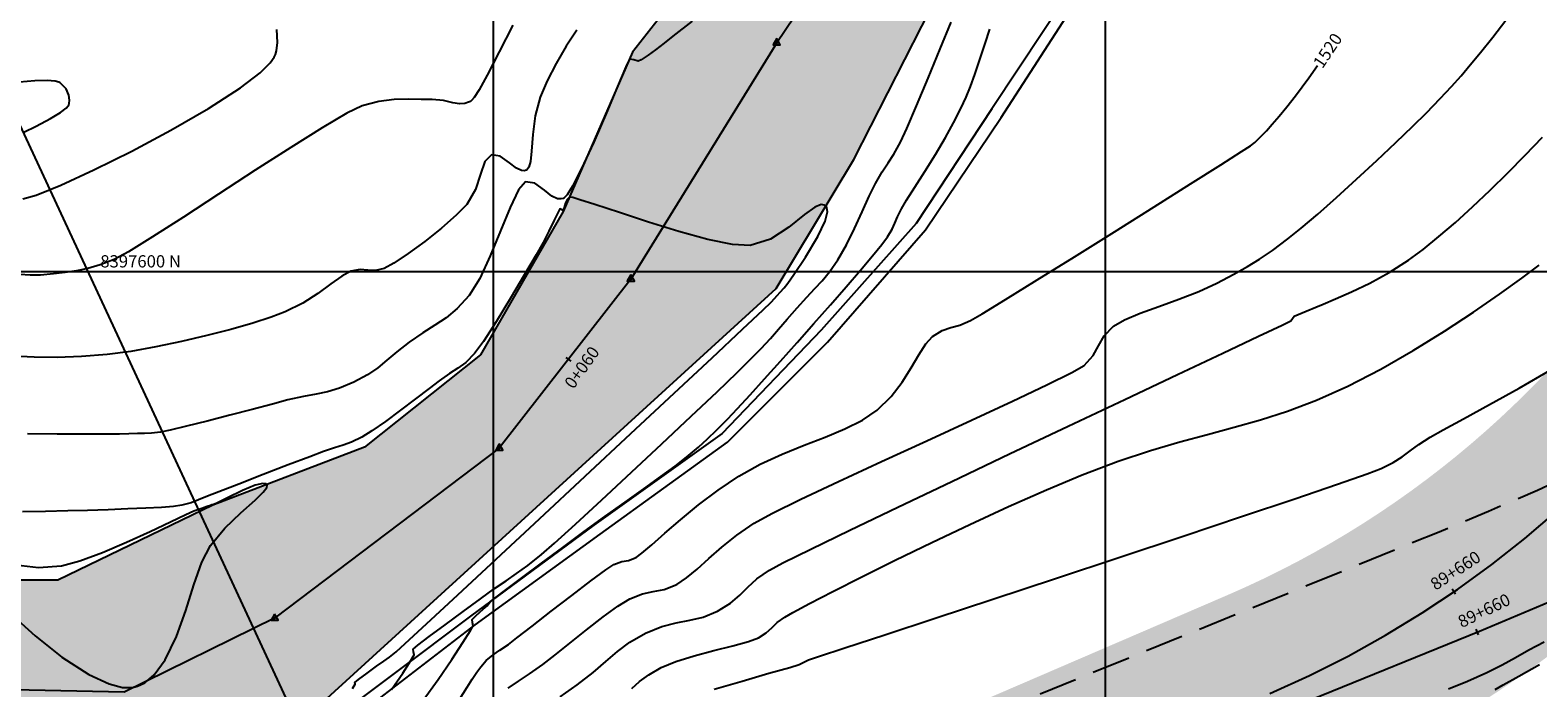
# Model space of a CAD drawing. Units: metres. Extents: x 372837 to 373872, y 8396686 to 8398057.
# Drawn here: x 373065 to 373114, y 8397586 to 8397608 of the extents above; entities that cross this region are included whole.
import ezdxf

# ---------------------------------------------------------------- set-up
doc = ezdxf.new("R2010")
doc.units = ezdxf.units.M
for name, pattern in [('CENTER', [50.8, 31.75, -6.35, 6.35, -6.35]), ('DASHDOT', [1, 0.5, -0.25, 0, -0.25]), ('DASHED2', [0.375, 0.25, -0.125])]:
    doc.linetypes.add(name, pattern=pattern)
for name, color, linetype in [('04_ALI', 7, 'Continuous'), ('1-Ejes Varios', 1, 'DASHDOT'), ('A-TEXTOS-NOTAS-INDEMAT', 7, 'Continuous'), ('AA_Borde_Rio', 150, 'Continuous'), ('AA_Canal', 1, 'Continuous'), ('C-ROAD-MARK', 251, 'Continuous'), ('C-ROAD-STAN-MAJR', 7, 'Continuous'), ('COORD_LIN', 8, 'Continuous'), ('COORD_TXT', 7, 'Continuous'), ('GAP_PRESA 4609 Y BANQUETA TOTAL', 200, 'CENTER'), ('GAP_TOPO_Curva-Indice (M)', 15, 'Continuous'), ('GAP_TOPO_Curva-Intermedia (M)', 33, 'Continuous')]:
    doc.layers.add(name, color=color, linetype=linetype)
doc.styles.add('01COTAS', font='romans.shx', dxfattribs={"height": 0.4})
doc.styles.add('200-NOTAS', font='romans.shx', dxfattribs={"height": 0.4})

# ---------------------------------------------------------------- blocks, each defined once
blk = doc.blocks.new('AeccTickLine')
blk.add_line((0, -0.5), (0, 0.5))
blk = doc.blocks.new('AeccTickTriangle')
at = {"color": 0, "linetype": 'ByBlock', "lineweight": -2}
blk.add_lwpolyline([(0, 0.67), (-0.58, -0.33), (0.58, -0.33)], close=True, dxfattribs=at)
at = {"color": 0, "linetype": 'ByBlock', "lineweight": -2, "const_width": 0.0625}
blk.add_lwpolyline([(-0.03, 0, 1), (0.03, 0, 1)], format="xyb", close=True, dxfattribs=at)

msp = doc.modelspace()

# ---------------------------------------------------------------- hatches: boundary and pattern name
at = {"layer": '1-Ejes Varios', "linetype": 'Continuous', "lineweight": -2}
h = msp.add_hatch(color=47, dxfattribs=at)
edge = h.paths.add_edge_path()
edge.add_line((373122.6973, 8397623.3597), (373122.8881, 8397621.3556))
edge.add_arc((373091.5299, 8397618.3702), 31.5, -66.70518, 5.43841, ccw=False)
edge.add_line((373103.9869, 8397589.438), (373088.2115, 8397582.6457))
edge.add_arc((373103.4368, 8397547.2842), 38.5, 113.29482, 161.75001)
edge.add_line((373066.8734, 8397559.341), (373073.5213, 8397557.1488))
edge.add_arc((373103.4368, 8397547.2842), 31.5, 113.29482, 161.75001, ccw=False)
edge.add_line((373090.9798, 8397576.2164), (373106.7552, 8397583.0086))
edge.add_arc((373091.5299, 8397618.3702), 38.5, 293.29482, 365.43841)
edge.add_line((373129.8565, 8397622.019), (373129.5488, 8397625.2519))
edge.add_line((373129.5488, 8397625.2519), (373122.6973, 8397623.3597))
at = {"layer": 'COORD_TXT', "linetype": 'Continuous', "lineweight": -2}
h = msp.add_hatch(dxfattribs=at)
h.set_pattern_fill('DOTS', color=4, scale=0.15)
h.paths.add_polyline_path([(373191.3886, 8397718.2849), (373197.3728, 8397697.8606), (373202.2559, 8397687.4092), (373208.3572, 8397675.2327), (373193.4759, 8397648.1756), (373173.7406, 8397641.8923), (373173.2053, 8397641.6147), (373172.4847, 8397641.4779), (373172.0782, 8397648.302), (373172.3265, 8397648.3191), (373175.1238, 8397652.3005), (373176.723, 8397655.3392), (373179.065, 8397657.0347), (373194.4961, 8397666.1443), (373198.5529, 8397681.1583), (373194.7413, 8397691.2824), (373188.212, 8397705.3058), (373186.8666, 8397711.4675), (373185.9355, 8397717.0007)])
h.paths.add_polyline_path([(372893.6831, 8397490.7575), (372896.6764, 8397493.463), (372899.4749, 8397495.6089), (372902.5251, 8397495.5344), (372905.1259, 8397500.8783), (372910.3177, 8397507.121), (372914.2284, 8397514.205), (372920.0694, 8397521.6987), (372925.1154, 8397527.1381), (372936.1084, 8397535.5919), (372940.3463, 8397537.9784), (372944.168, 8397541.61), (372950.5651, 8397547.3339), (372952.8903, 8397553.3629), (372958.2477, 8397558.3375), (372964.4255, 8397560.2481), (372970.3937, 8397560.9371), (372972.4672, 8397560.575), (372978.0532, 8397558.2098), (372980.121, 8397557.6177), (372983.6439, 8397557.0628), (372989.9545, 8397558.5826), (372993.5854, 8397560.266), (373001.9427, 8397566.7869), (373005.5809, 8397570.3511), (373009.5139, 8397573.6207), (373012.2778, 8397577.6675), (373014.9864, 8397583.0779), (373017.6337, 8397586.4449), (373018.6999, 8397587.7199), (373025.8179, 8397590.9893), (373032.0937, 8397590.7918), (373033.0875, 8397589.3417), (373037.2736, 8397588.1585), (373041.9684, 8397586.702), (373047.0581, 8397584.7294), (373052.5192, 8397583.6193), (373056.462, 8397583.1555), (373067.0534, 8397581.4882), (373070.3334, 8397583.4931), (373074.5597, 8397586.0663), (373089.2396, 8397599.4423), (373091.7374, 8397603.6041), (373091.7754, 8397603.6599), (373095.1048, 8397610.1948), (373100.0274, 8397617.1914), (373102.5292, 8397619.1667), (373121.8207, 8397631.95), (373132.7201, 8397634.8225), (373140.4125, 8397636.2151), (373156.3116, 8397636.8355), (373163.2219, 8397638.3078), (373167.4748, 8397640.5272), (373167.556, 8397640.5426), (373167.096, 8397646.7996), (373166.7592, 8397646.5994), (373163.0894, 8397645.4345), (373156.3171, 8397642.5664), (373148.2164, 8397641.8861), (373144.1089, 8397642.7616), (373138.8498, 8397644.2421), (373133.9322, 8397644.5418), (373129.5291, 8397644.26), (373119.5253, 8397641.7706), (373119.5243, 8397641.7707), (373116.2984, 8397640.5593), (373109.7316, 8397633.7461), (373108.5848, 8397632.9443), (373102.16, 8397628.6047), (373100.7442, 8397627.7196), (373099.0531, 8397627.1308), (373097.0528, 8397624.1901), (373094.0872, 8397622.145), (373092.6768, 8397618.9273), (373091.2472, 8397615.709), (373084.5428, 8397607.1585), (373082.2796, 8397601.957), (373079.5728, 8397597.2847), (373075.7875, 8397594.2692), (373070.8246, 8397592.3675), (373065.7625, 8397589.9207), (373056.9567, 8397589.9222), (373050.2093, 8397592.263), (373042.9762, 8397595.3335), (373037.5014, 8397597.1282), (373030.5971, 8397597.9166), (373024.1943, 8397597.1997), (373019.5573, 8397593.8553), (373014.836, 8397590.5473), (373011.8049, 8397587.0556), (373007.8285, 8397581.5077), (373003.7412, 8397575.4515), (372994.9385, 8397569.328), (372994.7708, 8397569.4813), (372984.841, 8397564.389), (372982.7684, 8397564.343), (372976.0325, 8397566.6623), (372968.8365, 8397567.762), (372965.5069, 8397567.6921), (372962.2623, 8397567.5504), (372954.7538, 8397563.6354), (372953.5159, 8397561.6005), (372949.4461, 8397556.2785), (372942.7666, 8397549.1141), (372937.5108, 8397544.3961), (372932.336, 8397540.4299), (372927.8756, 8397537.3461), (372926.8786, 8397536.7075), (372918.4856, 8397528.5036), (372911.4522, 8397519.1086), (372911.4533, 8397519.1095), (372911.452, 8397519.1076), (372907.8262, 8397513.4185), (372907.8333, 8397513.4106), (372903.4721, 8397507.5628), (372897.7256, 8397501.9212), (372892.5624, 8397497.3854), (372884.595, 8397492.8591)])

# ---------------------------------------------------------------- linework, layer by layer
at = {"color": 2}
msp.add_lwpolyline([(373124.9691, 8397636.426), (373124.9691, 8397636.426), (373119.9916, 8397635.9521), (373109.3808, 8397629.4601), (373098.09, 8397620.5489), (373089.2527, 8397607.4692), (373084.4865, 8397599.7537), (373080.1854, 8397594.2369), (373072.8478, 8397588.6827), (373067.9272, 8397586.2684), (373057.0703, 8397586.4953), (373040.8576, 8397592.078), (373035.0992, 8397593.4069), (373026.3432, 8397594.0318), (373012.5854, 8397586.3517), (373007.2907, 8397574.9029), (372996.7544, 8397566.2678)], dxfattribs=at)
at = {"layer": '04_ALI', "color": 1, "linetype": 'Continuous', "lineweight": -3, "flags": 128}
msp.add_lwpolyline([(373124.9691, 8397636.426), (373119.9916, 8397635.9521), (373109.3808, 8397629.4601), (373098.09, 8397620.5489), (373089.2527, 8397607.4692), (373084.4865, 8397599.7537), (373080.1854, 8397594.2369), (373072.8478, 8397588.6827), (373067.9272, 8397586.2684), (373057.0703, 8397586.4953), (373040.8576, 8397592.078), (373035.0992, 8397593.4069), (373026.3432, 8397594.0318), (373012.5854, 8397586.3517), (373007.2907, 8397574.9029), (372996.7544, 8397566.2678)], dxfattribs=at)
at = {"layer": 'AA_Borde_Rio', "elevation": -1466.431, "flags": 128}
for points in [[(373116.2984, 8397640.5593), (373109.7316, 8397633.7461), (373108.5848, 8397632.9443), (373102.16, 8397628.6047), (373100.7442, 8397627.7196), (373099.0531, 8397627.1308), (373097.0528, 8397624.1901), (373094.0872, 8397622.145), (373092.6768, 8397618.9273), (373091.2472, 8397615.709), (373084.5428, 8397607.1585), (373082.2796, 8397601.957), (373079.5728, 8397597.2847), (373075.7875, 8397594.2692), (373070.8246, 8397592.3675), (373065.7625, 8397589.9207), (373056.9567, 8397589.9222), (373050.2093, 8397592.263), (373042.9762, 8397595.3335), (373037.5014, 8397597.1282)], [(373037.2736, 8397588.1585), (373041.9684, 8397586.702), (373047.0581, 8397584.7294), (373052.5192, 8397583.6193), (373056.462, 8397583.1555), (373067.0534, 8397581.4882), (373070.3334, 8397583.4931), (373074.5597, 8397586.0663), (373089.2396, 8397599.4423), (373091.7374, 8397603.6041), (373091.7754, 8397603.6599), (373095.1048, 8397610.1948), (373100.0274, 8397617.1914), (373102.5292, 8397619.1667), (373121.8207, 8397631.95)]]:
    msp.add_lwpolyline(points, dxfattribs=at)
at = {"layer": 'AA_Canal', "elevation": -1466.431, "flags": 128}
for points in [[(373098.8224, 8397609.1439), (373096.2764, 8397605.3164), (373093.8129, 8397601.5706), (373090.6998, 8397598.0838), (373087.4671, 8397594.7163), (373083.2778, 8397591.7165), (373079.2427, 8397588.7424), (373071.8906, 8397583.2349), (373066.8567, 8397580.8965), (373066.4102, 8397580.6777), (373066.0306, 8397580.1968), (373062.6319, 8397579.399), (373054.9025, 8397578.5578), (373051.7083, 8397578.2498), (373037.1766, 8397578.5312)], [(373037.1865, 8397578.1805), (373051.7999, 8397577.8086), (373054.8923, 8397578.1903), (373062.763, 8397579.0758), (373066.1098, 8397579.7289), (373071.5009, 8397581.6896), (373072.1764, 8397582.9162), (373079.3976, 8397588.4667), (373083.4833, 8397591.4257), (373087.6483, 8397594.4243), (373090.9099, 8397597.6897), (373094.1191, 8397601.3632), (373096.5815, 8397605.0326), (373099.0807, 8397608.898)]]:
    msp.add_lwpolyline(points, dxfattribs=at)
at = {"layer": 'C-ROAD-MARK', "color": 251, "linetype": 'Continuous', "lineweight": -3}
for centre in [(373089.2527, 8397607.4692), (373084.4865, 8397599.7537), (373080.1854, 8397594.2369), (373072.8478, 8397588.6827)]:
    msp.add_circle(centre, 0.015, dxfattribs=at)
at = {"layer": 'COORD_LIN', "linetype": 'Continuous', "lineweight": -2}
for p, q in [((373080, 8397560), (373080, 8397720)), ((373100, 8397560), (373100, 8397720)), ((373040, 8397600), (373240, 8397600))]:
    msp.add_line(p, q, dxfattribs=at)
at = {"layer": 'Defpoints', "linetype": 'Continuous', "lineweight": -2}
msp.add_lwpolyline([(373044.5238, 8397647.8283), (373184.3857, 8397712.8224), (373226.0177, 8397623.2339), (373086.1558, 8397558.2398)], close=True, dxfattribs=at)
at = {"layer": 'GAP_PRESA 4609 Y BANQUETA TOTAL', "color": 47, "linetype": 'DASHED2', "lineweight": -3, "ltscale": 5, "flags": 128}
for points in [[(373073.3833, 8397556.7302, -0.2200871), (373091.4471, 8397576.051), (373113.5349, 8397585.0205, 0.0598824), (373139.3265, 8397599.2906), (373164.6802, 8397617.5824, 0.826137), (373136.9446, 8397677.2471), (373114.8167, 8397671.7077, 0.0517636), (373098.6117, 8397665.8157), (373089.1603, 8397661.2248, -0.0517636), (373078.1952, 8397657.238), (373015.7737, 8397641.6116)], [(373066.7354, 8397558.9224, -0.2200871), (373088.8134, 8397582.5366), (373110.9011, 8397591.5061, 0.0598824), (373135.2309, 8397604.9674), (373160.5847, 8397623.2592, 0.826137), (373138.6445, 8397670.4567), (373116.5166, 8397664.9172, 0.0517636), (373101.6701, 8397659.5192), (373092.2187, 8397654.9283, -0.0517636), (373079.8951, 8397650.4476), (373017.4737, 8397634.8211)]]:
    msp.add_lwpolyline(points, format="xyb", dxfattribs=at)
at = {"layer": 'GAP_PRESA 4609 Y BANQUETA TOTAL', "color": 5, "linetype": 'ByBlock', "lineweight": -3, "ltscale": 5, "flags": 128}
msp.add_lwpolyline([(373070.0593, 8397557.8263, -0.2200871), (373090.1302, 8397579.2938), (373112.218, 8397588.2633, 0.0598824), (373137.2787, 8397602.129), (373162.6325, 8397620.4208, 0.826137), (373137.7946, 8397673.8519), (373115.6666, 8397668.3124, 0.0517636), (373100.1409, 8397662.6674), (373090.6895, 8397658.0766, -0.0517636), (373079.0452, 8397653.8428), (373016.6237, 8397638.2163)], format="xyb", dxfattribs=at)
at = {"layer": 'GAP_PRESA 4609 Y BANQUETA TOTAL', "color": 5, "linetype": 'CENTER', "lineweight": -3, "ltscale": 5, "flags": 128}
msp.add_lwpolyline([(373105.371, 8397586.2233, 0.3256125), (373126.3723, 8397621.6873)], format="xyb", dxfattribs=at)
at = {"layer": 'GAP_TOPO_Curva-Indice (M)', "color": 32, "linetype": 'Continuous', "lineweight": -3}
for points, elevation in [([(373080.6311, 8397608.039), (373080.1839, 8397607.1783), (373079.7936, 8397606.4091), (373079.5323, 8397605.9286), (373079.3711, 8397605.6816), (373079.282, 8397605.5832), (373079.2434, 8397605.5563), (373079.1803, 8397605.5268), (373079.0601, 8397605.4885), (373078.8891, 8397605.4735), (373078.6649, 8397605.507), (373078.3605, 8397605.5799), (373077.9906, 8397605.6156), (373077.63, 8397605.6205), (373077.2175, 8397605.6303), (373076.757, 8397605.6176), (373076.2525, 8397605.5551), (373075.7077, 8397605.4154), (373075.2098, 8397605.1723), (373074.402, 8397604.6955), (373073.3741, 8397604.0515), (373072.2157, 8397603.3066), (373071.0167, 8397602.5274), (373069.8667, 8397601.7802), (373068.8555, 8397601.1315), (373068.0728, 8397600.6477), (373067.6083, 8397600.3952), (373067.1486, 8397600.2209), (373066.7448, 8397600.1011), (373066.3722, 8397600.021), (373066.0061, 8397599.9659), (373065.6217, 8397599.921), (373065.1953, 8397599.886), (373064.8595, 8397599.8851), (373064.5226, 8397599.9071)], 1520), ([(373064.6181, 8397602.3735), (373065.0509, 8397602.491), (373065.8615, 8397602.8224), (373066.9397, 8397603.3194), (373068.1757, 8397603.934), (373069.4595, 8397604.618), (373070.681, 8397605.3233), (373071.7305, 8397606.0018), (373072.3722, 8397606.4929), (373072.7011, 8397606.8149), (373072.8346, 8397607.0017), (373072.8731, 8397607.0856), (373072.9094, 8397607.2095), (373072.9455, 8397607.4738), (373072.9193, 8397607.9016)], 1520), ([(373078.8812, 8397586.0162), (373079.1362, 8397586.4323), (373079.3024, 8397586.6919), (373079.4574, 8397586.9177), (373079.5803, 8397587.0975), (373079.7602, 8397587.2985), (373079.9833, 8397587.4864), (373080.2092, 8397587.6358), (373080.487, 8397587.8262), (373080.7635, 8397588.0378), (373081.2593, 8397588.4216), (373081.8861, 8397588.9067), (373082.5555, 8397589.4219), (373083.179, 8397589.8962), (373083.6682, 8397590.2586), (373083.9347, 8397590.438), (373084.1873, 8397590.528), (373084.4044, 8397590.567), (373084.6554, 8397590.6588), (373084.8489, 8397590.8017), (373085.1677, 8397591.0776), (373085.5938, 8397591.454), (373086.1092, 8397591.8984), (373086.6959, 8397592.3785), (373087.3357, 8397592.8616), (373088.0108, 8397593.3154), (373088.7134, 8397593.7066), (373089.4335, 8397594.0373), (373090.1495, 8397594.3272), (373090.8396, 8397594.5964), (373091.4824, 8397594.8645), (373092.0561, 8397595.1517), (373092.5391, 8397595.4777), (373092.9902, 8397595.9164), (373093.3534, 8397596.3874), (373093.6497, 8397596.8551), (373093.9003, 8397597.2837), (373094.1261, 8397597.6377), (373094.3484, 8397597.8814), (373094.6599, 8397598.073), (373094.9412, 8397598.1704), (373095.2363, 8397598.2528), (373095.5893, 8397598.3991), (373095.9689, 8397598.6213), (373096.7256, 8397599.0837), (373097.7626, 8397599.725), (373098.983, 8397600.4844), (373100.2899, 8397601.3007), (373101.5862, 8397602.1129), (373102.7752, 8397602.8599), (373103.7599, 8397603.4808), (373104.4434, 8397603.9144), (373104.7288, 8397604.0998), (373104.8713, 8397604.2134), (373104.9779, 8397604.3126), (373105.1062, 8397604.4431), (373105.2529, 8397604.5963), (373105.4468, 8397604.8083), (373105.6752, 8397605.0709), (373105.9253, 8397605.3758), (373106.2014, 8397605.7385), (373106.6355, 8397606.3257), (373106.925, 8397606.7236)], 1520), ([(373111.2073, 8397586.3753), (373111.8261, 8397586.6223), (373112.4539, 8397586.9093), (373112.9558, 8397587.162), (373113.3936, 8397587.4001), (373113.8293, 8397587.6436), (373114.3246, 8397587.9123)], 1525)]:
    msp.add_lwpolyline(points, dxfattribs=dict(at, elevation=elevation))
at = {"layer": 'GAP_TOPO_Curva-Intermedia (M)', "color": 42, "linetype": 'Continuous', "lineweight": -3}
for points, elevation in [([(373082.7212, 8397607.8848), (373082.3753, 8397607.3622), (373082.0469, 8397606.7931), (373081.7564, 8397606.2221), (373081.5242, 8397605.6939), (373081.3546, 8397605.0831), (373081.2794, 8397604.4748), (373081.2427, 8397603.9335), (373081.2036, 8397603.5919), (373081.1498, 8397603.4107), (373081.0956, 8397603.3334), (373081.0617, 8397603.3094), (373081.015, 8397603.2926), (373080.9156, 8397603.2965), (373080.7539, 8397603.3745), (373080.5219, 8397603.5536), (373080.2215, 8397603.771), (373079.9298, 8397603.8157), (373079.7162, 8397603.5907), (373079.5733, 8397603.1812), (373079.4074, 8397602.683), (373079.1245, 8397602.1922), (373078.7825, 8397601.8386), (373078.3013, 8397601.4188), (373077.7532, 8397600.984), (373077.2103, 8397600.5857), (373076.7447, 8397600.275), (373076.4287, 8397600.1033), (373076.1381, 8397600.0376), (373075.8886, 8397600.0477), (373075.6364, 8397600.0617), (373075.3377, 8397600.0077), (373075.0403, 8397599.8529), (373074.683, 8397599.5978), (373074.26, 8397599.2872), (373073.7655, 8397598.9659), (373073.1937, 8397598.6788), (373072.731, 8397598.506), (373072.1294, 8397598.3131), (373071.4206, 8397598.1099), (373070.636, 8397597.9064), (373069.8072, 8397597.7127), (373068.9659, 8397597.5386), (373068.1436, 8397597.3941), (373067.3718, 8397597.2892), (373066.5392, 8397597.2214), (373065.7369, 8397597.1974), (373064.9852, 8397597.2062), (373064.3045, 8397597.2367)], 1519), ([(373086.4935, 8397608.1706), (373085.8625, 8397607.6804), (373085.5697, 8397607.4537), (373085.2905, 8397607.2408), (373085.0567, 8397607.0663), (373084.9259, 8397606.9731), (373084.8263, 8397606.9069), (373084.7223, 8397606.8635), (373084.5882, 8397606.9107), (373084.4466, 8397606.9374), (373084.3234, 8397606.6819), (373084.0527, 8397606.0451), (373083.6857, 8397605.1768), (373083.2732, 8397604.2268), (373082.8663, 8397603.3447), (373082.5791, 8397602.7886), (373082.4033, 8397602.5091), (373082.3109, 8397602.4063), (373082.2735, 8397602.3835), (373082.2132, 8397602.3686), (373082.0918, 8397602.3772), (373081.9082, 8397602.4645), (373081.6616, 8397602.6571), (373081.3528, 8397602.8871), (373081.0466, 8397602.9323), (373080.8165, 8397602.6639), (373080.5393, 8397602.0878), (373080.2271, 8397601.3295), (373079.8921, 8397600.5141), (373079.5464, 8397599.7672), (373079.2023, 8397599.2141), (373078.8145, 8397598.7951), (373078.4493, 8397598.4933), (373078.0823, 8397598.2494), (373077.6891, 8397598.004), (373077.2454, 8397597.6977), (373076.8356, 8397597.3739), (373076.5161, 8397597.1019), (373076.22, 8397596.861), (373075.8805, 8397596.631), (373075.4309, 8397596.3913), (373074.962, 8397596.1936), (373074.5706, 8397596.0764), (373074.1988, 8397595.9995), (373073.7886, 8397595.9227), (373073.2822, 8397595.8058), (373072.7738, 8397595.6724), (373072.1165, 8397595.5003), (373071.3823, 8397595.3095), (373070.6429, 8397595.1199), (373069.9703, 8397594.9514), (373069.4363, 8397594.8239), (373069.113, 8397594.7574), (373068.8249, 8397594.7221), (373068.5981, 8397594.7098), (373068.37, 8397594.7075), (373068.078, 8397594.7018), (373067.7768, 8397594.6928), (373067.5242, 8397594.688), (373067.2627, 8397594.6861), (373066.9344, 8397594.6856), (373066.504, 8397594.6879), (373065.7391, 8397594.6942), (373064.7767, 8397594.7037)], 1518), ([(373076.6665, 8397586.3483), (373077.0351, 8397586.8845), (373077.3024, 8397587.2987), (373077.4088, 8397587.48), (373077.3886, 8397587.5789), (373077.3725, 8397587.6737), (373077.5226, 8397587.7977), (373077.8993, 8397588.082), (373078.4206, 8397588.4681), (373079.0048, 8397588.8981), (373079.57, 8397589.3135), (373080.0347, 8397589.6462), (373080.4096, 8397589.9028), (373080.7514, 8397590.1377), (373081.1172, 8397590.4053), (373081.5635, 8397590.7599), (373081.9946, 8397591.1356), (373082.6773, 8397591.7541), (373083.5387, 8397592.5466), (373084.5053, 8397593.4439), (373085.5041, 8397594.3772), (373086.462, 8397595.2775), (373087.3056, 8397596.0758), (373087.9619, 8397596.7032), (373088.3576, 8397597.0907), (373088.7398, 8397597.4858), (373089.0455, 8397597.8165), (373089.3162, 8397598.1218), (373089.5927, 8397598.4408), (373089.9164, 8397598.8126), (373090.2382, 8397599.1658), (373090.5019, 8397599.4414), (373090.7378, 8397599.6968), (373090.9763, 8397599.9895), (373091.2477, 8397600.3769), (373091.5341, 8397600.8689), (373091.7985, 8397601.4085), (373092.0426, 8397601.9522), (373092.2684, 8397602.4567), (373092.4776, 8397602.8789), (373092.7029, 8397603.2589), (373092.895, 8397603.546), (373093.0832, 8397603.8347), (373093.2972, 8397604.2199), (373093.5042, 8397604.6708), (373093.8219, 8397605.4105), (373094.2011, 8397606.3172), (373094.5928, 8397607.2686), (373094.9477, 8397608.1429)], 1518), ([(373077.7025, 8397586.0094), (373078.1897, 8397586.6814), (373078.6334, 8397587.3293), (373078.997, 8397587.8839), (373079.244, 8397588.2762), (373079.3378, 8397588.437), (373079.3171, 8397588.5405), (373079.2996, 8397588.6411), (373079.4284, 8397588.7723), (373079.656, 8397588.9714), (373079.7918, 8397589.0898), (373079.8439, 8397589.1578), (373079.897, 8397589.2247), (373080.0387, 8397589.3336), (373080.4, 8397589.606), (373080.9271, 8397590.0011), (373081.5659, 8397590.4777), (373082.2623, 8397590.995), (373082.9623, 8397591.512), (373083.6414, 8397592.0054), (373084.298, 8397592.4738), (373084.9123, 8397592.9092), (373085.4647, 8397593.3037), (373085.9356, 8397593.6492), (373086.3054, 8397593.9377), (373086.698, 8397594.2684), (373086.9949, 8397594.5372), (373087.2813, 8397594.8177), (373087.6424, 8397595.1835), (373087.9734, 8397595.5288), (373088.3851, 8397595.9728), (373088.8587, 8397596.4938), (373089.3757, 8397597.0701), (373089.9175, 8397597.68), (373090.4654, 8397598.3019), (373091.0052, 8397598.9166), (373091.52, 8397599.5047), (373091.9871, 8397600.0432), (373092.384, 8397600.5095), (373092.688, 8397600.881), (373092.8764, 8397601.1348), (373093.0199, 8397601.38), (373093.1118, 8397601.5836), (373093.1983, 8397601.7912), (373093.3254, 8397602.0482), (373093.4962, 8397602.3326), (373093.7654, 8397602.7569), (373094.0933, 8397603.2713), (373094.4405, 8397603.8263), (373094.7673, 8397604.3722), (373095.0343, 8397604.8593), (373095.2658, 8397605.3225), (373095.4405, 8397605.6963), (373095.5851, 8397606.045), (373095.7262, 8397606.4327), (373095.8904, 8397606.9238), (373096.063, 8397607.4446), (373096.2125, 8397607.9144)], 1519), ([(373080.4779, 8397586.3929), (373080.8103, 8397586.6262), (373081.174, 8397586.8608), (373081.6113, 8397587.1652), (373082.0039, 8397587.4697), (373082.4967, 8397587.8657), (373083.0387, 8397588.3006), (373083.5787, 8397588.7219), (373084.0656, 8397589.0774), (373084.4484, 8397589.3144), (373084.8661, 8397589.4775), (373085.2204, 8397589.5482), (373085.5738, 8397589.6199), (373085.9889, 8397589.7864), (373086.3083, 8397589.9957), (373086.6519, 8397590.2825), (373087.0319, 8397590.6259), (373087.4605, 8397591.0046), (373087.9496, 8397591.3975), (373088.5115, 8397591.7836), (373089.0917, 8397592.0985), (373090.0442, 8397592.5656), (373091.2708, 8397593.1445), (373092.6736, 8397593.7947), (373094.1543, 8397594.4759), (373095.6149, 8397595.1477), (373096.9572, 8397595.7697), (373098.0833, 8397596.3014), (373098.895, 8397596.7025), (373099.2942, 8397596.9326), (373099.5938, 8397597.2575), (373099.7726, 8397597.5779), (373099.9528, 8397597.8952), (373100.2565, 8397598.211), (373100.6194, 8397598.4225), (373101.1318, 8397598.6389), (373101.7413, 8397598.8633), (373102.3957, 8397599.099), (373103.0426, 8397599.3495), (373103.6297, 8397599.618), (373104.1935, 8397599.9127), (373104.6371, 8397600.1591), (373105.0317, 8397600.4034), (373105.4485, 8397600.6919), (373105.9588, 8397601.0708), (373106.3893, 8397601.4154), (373106.9308, 8397601.877), (373107.547, 8397602.4214), (373108.2019, 8397603.0143), (373108.8593, 8397603.6216), (373109.4828, 8397604.2089), (373110.0365, 8397604.7421), (373110.4841, 8397605.1869), (373110.9363, 8397605.6517), (373111.2993, 8397606.0374), (373111.6126, 8397606.387), (373111.9158, 8397606.744), (373112.2485, 8397607.1517), (373112.6502, 8397607.6533), (373113.0791, 8397608.2111)], 1521), ([(373064.6469, 8397604.5514), (373065.0548, 8397604.7428), (373065.5235, 8397604.9928), (373065.854, 8397605.1966), (373066.0321, 8397605.3324), (373066.1017, 8397605.4078), (373066.1187, 8397605.4396), (373066.1332, 8397605.49), (373066.1455, 8397605.5948), (373066.1247, 8397605.7564), (373066.0332, 8397605.9622), (373065.8355, 8397606.166), (373065.8355, 8397606.166), (373065.7932, 8397606.1875), (373065.6713, 8397606.2179), (373065.4171, 8397606.2367), (373065.0062, 8397606.2251), (373064.5076, 8397606.1804)], 1519), ([(373082.1807, 8397586.1092), (373082.7355, 8397586.5042), (373083.2517, 8397586.9119), (373083.6664, 8397587.2708), (373084.0458, 8397587.5945), (373084.4556, 8397587.8966), (373084.962, 8397588.1908), (373085.4965, 8397588.4128), (373085.9682, 8397588.5318), (373086.4086, 8397588.6122), (373086.8495, 8397588.7181), (373087.3224, 8397588.914), (373087.7404, 8397589.1727), (373088.0445, 8397589.4289), (373088.3086, 8397589.6895), (373088.6066, 8397589.9615), (373089.0122, 8397590.2518), (373089.4572, 8397590.4873), (373090.3623, 8397590.9347), (373091.6414, 8397591.5541), (373093.2083, 8397592.3053), (373094.9769, 8397593.1482), (373096.8611, 8397594.0429), (373098.7747, 8397594.9491), (373100.6315, 8397595.827), (373102.3454, 8397596.6364), (373103.8303, 8397597.3371), (373105, 8397597.8893), (373105.7684, 8397598.2528), (373106.0494, 8397598.3874), (373106.1068, 8397598.4644), (373106.1646, 8397598.5405), (373106.2952, 8397598.5979), (373106.557, 8397598.7011), (373106.8673, 8397598.8336), (373107.113, 8397598.9374), (373107.5164, 8397599.1057), (373108.0371, 8397599.3358), (373108.6346, 8397599.625), (373109.2685, 8397599.9708), (373109.8983, 8397600.3704), (373110.3784, 8397600.7238), (373110.8922, 8397601.1389), (373111.4325, 8397601.6061), (373111.9919, 8397602.1158), (373112.5629, 8397602.6583), (373113.1382, 8397603.224), (373113.7105, 8397603.8033), (373114.2724, 8397604.3866)], 1522), ([(373075.3935, 8397586.3858), (373075.4798, 8397586.5229), (373075.4681, 8397586.5854), (373075.5896, 8397586.6781), (373075.8677, 8397586.8856), (373076.1778, 8397587.115), (373076.4106, 8397587.2794), (373076.5969, 8397587.408), (373076.8216, 8397587.5821), (373077.1172, 8397587.8512), (373077.8141, 8397588.4959), (373078.8314, 8397589.4409), (373080.0884, 8397590.6106), (373081.5042, 8397591.9295), (373082.998, 8397593.3221), (373084.489, 8397594.7129), (373085.8964, 8397596.0265), (373087.1393, 8397597.1873), (373088.1369, 8397598.1198), (373088.8084, 8397598.7485), (373089.0729, 8397598.998), (373089.1848, 8397599.1152), (373089.271, 8397599.2122), (373089.3675, 8397599.3233), (373089.5007, 8397599.4661), (373089.6191, 8397599.6189), (373089.8173, 8397599.9029), (373090.1957, 8397600.4685), (373090.5987, 8397601.1439), (373090.8343, 8397601.6476), (373090.908, 8397601.9463), (373090.8895, 8397602.0871), (373090.8563, 8397602.1359), (373090.8114, 8397602.1681), (373090.7043, 8397602.1844), (373090.5029, 8397602.1068), (373090.1659, 8397601.865), (373089.65, 8397601.452), (373089.0495, 8397601.0603), (373088.386, 8397600.8447), (373087.8093, 8397600.8791), (373087.0009, 8397601.048), (373086.0537, 8397601.3074), (373085.0603, 8397601.6135), (373084.1138, 8397601.9223), (373083.3069, 8397602.1899), (373082.8244, 8397602.3449), (373082.5888, 8397602.4119), (373082.503, 8397602.4278), (373082.4837, 8397602.4261), (373082.4556, 8397602.4089), (373082.4072, 8397602.356), (373082.3521, 8397602.2473), (373082.3057, 8397602.0956), (373082.279, 8397601.9972), (373082.2213, 8397602.023), (373082.1634, 8397602.0488), (373082.1091, 8397601.9415), (373081.9839, 8397601.6746), (373081.8117, 8397601.3192), (373081.6165, 8397600.9463), (373081.3882, 8397600.5446), (373081.0126, 8397599.8986), (373080.5568, 8397599.1306), (373080.0876, 8397598.363), (373079.672, 8397597.7183), (373079.3768, 8397597.3189), (373079.09, 8397597.0354), (373078.8351, 8397596.843), (373078.563, 8397596.6664), (373078.2248, 8397596.4306), (373077.894, 8397596.179), (373077.4546, 8397595.8426), (373076.9607, 8397595.4685), (373076.4668, 8397595.1036), (373076.0269, 8397594.7947), (373075.6953, 8397594.5888), (373075.3585, 8397594.4291), (373075.0815, 8397594.3323), (373074.7977, 8397594.2482), (373074.4401, 8397594.1266), (373073.9924, 8397593.9552), (373073.2936, 8397593.6851), (373072.4771, 8397593.3688), (373071.6759, 8397593.0585), (373071.0232, 8397592.8064), (373070.6521, 8397592.665), (373070.3543, 8397592.5438), (373070.1172, 8397592.448), (373069.8107, 8397592.3673), (373069.544, 8397592.3316), (373069.1453, 8397592.3006), (373068.6395, 8397592.2732), (373068.0517, 8397592.2483), (373067.407, 8397592.2248), (373066.7303, 8397592.2018), (373066.0878, 8397592.1836), (373065.3648, 8397592.1688), (373064.6085, 8397592.1571)], 1517), ([(373084.5136, 8397586.3895), (373084.7742, 8397586.6165), (373085.074, 8397586.8364), (373085.4756, 8397587.0672), (373085.9558, 8397587.2641), (373086.5569, 8397587.4499), (373087.2033, 8397587.6226), (373087.8191, 8397587.7801), (373088.3285, 8397587.9205), (373088.6559, 8397588.0416), (373088.9104, 8397588.2053), (373089.0893, 8397588.3683), (373089.2657, 8397588.5376), (373089.5129, 8397588.7201), (373089.7838, 8397588.8714), (373090.323, 8397589.1563), (373091.0883, 8397589.5507), (373092.0375, 8397590.0307), (373093.1286, 8397590.5722), (373094.3193, 8397591.1513), (373095.5676, 8397591.7439), (373096.8313, 8397592.3261), (373098.0683, 8397592.8739), (373099.2364, 8397593.3632), (373100.4107, 8397593.8088), (373101.4649, 8397594.1591), (373102.4279, 8397594.4417), (373103.3287, 8397594.6842), (373104.1963, 8397594.914), (373105.0595, 8397595.1589), (373105.9474, 8397595.4463), (373106.8888, 8397595.8038), (373107.9128, 8397596.259), (373108.9892, 8397596.8102), (373110.0506, 8397597.4168), (373111.0693, 8397598.0481), (373112.0179, 8397598.6732), (373112.8689, 8397599.2613), (373113.5946, 8397599.7815), (373114.1676, 8397600.203)], 1523), ([(373087.214, 8397586.3607), (373088.122, 8397586.6299), (373089.0005, 8397586.8828), (373089.6796, 8397587.0768), (373089.9894, 8397587.1692), (373090.1387, 8397587.2435), (373090.2876, 8397587.3192), (373090.6173, 8397587.4296), (373091.4801, 8397587.7143), (373092.7811, 8397588.1426), (373094.4253, 8397588.6837), (373096.3178, 8397589.307), (373098.3637, 8397589.9817), (373100.4681, 8397590.6771), (373102.536, 8397591.3626), (373104.4725, 8397592.0075), (373106.1827, 8397592.581), (373107.5717, 8397593.0525), (373108.5445, 8397593.3912), (373109.0062, 8397593.5665), (373109.3943, 8397593.7688), (373109.6903, 8397593.9546), (373109.9524, 8397594.1416), (373110.239, 8397594.3477), (373110.6084, 8397594.5907), (373111.0253, 8397594.8291), (373111.6929, 8397595.1928), (373112.5436, 8397595.6559), (373113.5094, 8397596.1924), (373114.5227, 8397596.7764)], 1524), ([(373064.2154, 8397588.8371), (373065.0178, 8397588.1064), (373065.8976, 8397587.4132), (373066.7791, 8397586.8447), (373067.4347, 8397586.5381), (373067.8721, 8397586.4241), (373068.1288, 8397586.4136), (373068.2448, 8397586.4301), (373068.3695, 8397586.465), (373068.6028, 8397586.576), (373068.9153, 8397586.8345), (373069.2711, 8397587.3192), (373069.6376, 8397588.0823), (373069.942, 8397588.9321), (373070.2113, 8397589.7744), (373070.4725, 8397590.5152), (373070.7523, 8397591.0601), (373071.2243, 8397591.619), (373071.7413, 8397592.1182), (373072.2066, 8397592.5364), (373072.4766, 8397592.7986), (373072.587, 8397592.9459), (373072.6051, 8397593.0181), (373072.5952, 8397593.0459), (373072.5658, 8397593.0701), (373072.4607, 8397593.0806), (373072.2149, 8397593.0202), (373071.7995, 8397592.8502), (373071.304, 8397592.6071), (373071.0485, 8397592.4764), (373070.9313, 8397592.431), (373070.814, 8397592.3859), (373070.814, 8397592.3859), (373070.7958, 8397592.3793), (373070.7462, 8397592.3622), (373070.6434, 8397592.3273), (373070.4664, 8397592.2662), (373070.2089, 8397592.1718), (373069.9491, 8397592.0529), (373069.4467, 8397591.8135), (373068.7756, 8397591.4985), (373068.0094, 8397591.1526), (373067.2218, 8397590.8205), (373066.4866, 8397590.5472), (373065.8774, 8397590.3773), (373065.1292, 8397590.3311), (373064.395, 8397590.4126)], 1516), ([(373112.7299, 8397586.3586), (373112.9945, 8397586.5053), (373113.4972, 8397586.788), (373114.1758, 8397587.1675)], 1526)]:
    msp.add_lwpolyline(points, dxfattribs=dict(at, elevation=elevation))

# ---------------------------------------------------------------- block references
at = {"layer": '04_ALI', "color": 1, "linetype": 'Continuous', "lineweight": -3, "xscale": 0.2, "yscale": 0.2, "zscale": 0.2}
for p in [(373089.2527, 8397607.4692), (373084.4865, 8397599.7537), (373080.1854, 8397594.2369), (373072.8478, 8397588.6827)]:
    msp.add_blockref('AeccTickTriangle', p, dxfattribs=at)
at = {"layer": 'C-ROAD-STAN-MAJR', "color": 7, "linetype": 'Continuous', "lineweight": -3, "xscale": 0.2, "yscale": 0.2, "zscale": 0.2}
for p, rotation in [((373082.4435, 8397597.1332), 232.0588230194329), ((373111.3791, 8397589.543), 34.54980601894462), ((373112.1466, 8397588.2343), 22.10129864515346)]:
    msp.add_blockref('AeccTickLine', p, dxfattribs=dict(at, rotation=rotation))

# ---------------------------------------------------------------- texts
at = {"layer": 'A-TEXTOS-NOTAS-INDEMAT', "color": 7, "linetype": 'Continuous', "lineweight": -2, "style": '200-NOTAS'}
for s, rotation, p in [('0+060', 54.61985, (373082.6109, 8397596.1362)), ('89+660', 33.37415, (373110.7823, 8397589.5742)), ('89+660', 25.90115, (373111.6358, 8397588.3546))]:
    msp.add_text(s, height=0.4, rotation=rotation, dxfattribs=at).set_placement(p)
at = {"layer": 'COORD_TXT', "linetype": 'Continuous', "lineweight": -2, "style": '01COTAS'}
msp.add_text('8397600 N', height=0.4, dxfattribs=at).set_placement((373067.1498, 8397600.1333))
at = {"layer": 'GAP_TOPO_Curva-Indice (M)', "color": 32, "linetype": 'Continuous', "lineweight": -3, "style": '200-NOTAS'}
msp.add_text('1520', height=0.4, rotation=56.23323, dxfattribs=at).set_placement((373107.0842, 8397606.6, 7655))

doc.saveas('drawing.dxf')
